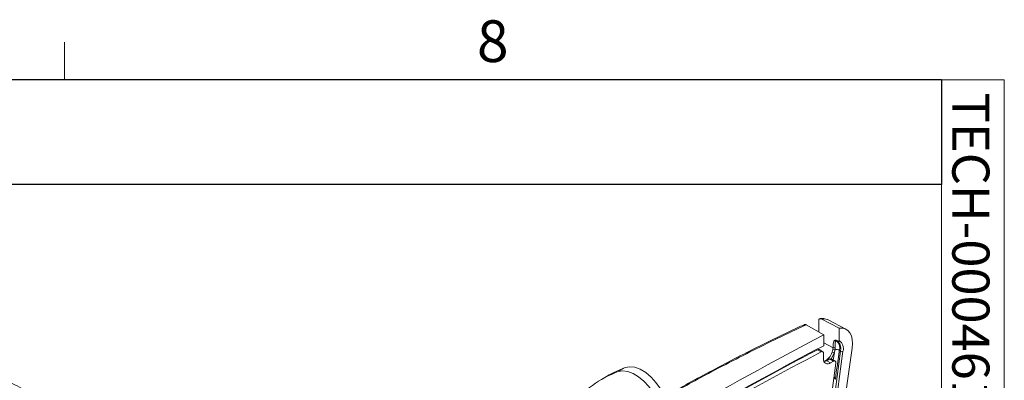
# Model space of a CAD drawing. Units: inches. Extents: x 2 to 66.2, y 1 to 43.2.
# Drawn here: x 57.2 to 66.1, y 39.9 to 43.1 of the extents above; entities that cross this region are included whole.
import ezdxf

# ---------------------------------------------------------------- set-up
doc = ezdxf.new("R2010")
doc.units = ezdxf.units.IN
doc.header["$LTSCALE"] = 4
doc.header["$MEASUREMENT"] = 0
doc.layers.add('SLD-0', color=179, linetype='Continuous')
doc.styles.add('SLDTEXTSTYLE0', font='TXT', dxfattribs={"width": 0.75})

msp = doc.modelspace()

# ---------------------------------------------------------------- linework, layer by layer
at = {"color": 7, "linetype": 'Continuous', "lineweight": 0}
for p, q in [((57.629, 42.5683), (57.629, 42.9075)), ((2.505, 42.5683), (65.505, 42.5683)), ((65.505, 1.5683), (65.505, 42.5683)), ((65.505, 42.5683), (66.0705, 42.5683)), ((66.0705, 42.5683), (66.0705, 36.8976))]:
    msp.add_line(p, q, dxfattribs=at)
at = {"color": 7, "linetype": 'Continuous', "lineweight": 15}
for p, q in [((64.2741, 40.3673), (64.2508, 40.3555)), ((64.2892, 40.367), (64.4485, 40.2753)), ((64.4032, 40.404), (64.4032, 40.3014)), ((64.5861, 40.3358), (64.4243, 40.4185)), ((64.4882, 40.4096), (64.481, 40.413)), ((64.6483, 40.3261), (64.4882, 40.4096)), ((64.5861, 40.2245), (64.5861, 40.3358)), ((64.4485, 40.2753), (64.4485, 40.1789)), ((64.4485, 40.1783), (64.4485, 40.1789)), ((64.4259, 40.1228), (64.3921, 40.1423)), ((64.44, 40.1238), (64.4062, 40.1433)), ((64.4462, 40.0603), (64.4462, 40.11)), ((64.524, 40.12), (64.5307, 40.1449)), ((64.5502, 40.1423), (64.5436, 40.1138)), ((64.5899, 40.1366), (64.6004, 40.1306)), ((62.6652, 39.9819), (62.6018, 39.9453)), ((64.5013, 40.0588), (64.475, 40.0436)), ((64.475, 40.0436), (64.5088, 40.0241)), ((64.5351, 40.0393), (64.5013, 40.0588)), ((64.5351, 40.0393), (64.5088, 40.0241)), ((64.5501, 40.0407), (64.5163, 40.0603)), ((62.5217, 39.9156), (62.4583, 39.8789))]:
    msp.add_line(p, q, dxfattribs=at)
at = {"color": 8, "linetype": 'Continuous', "lineweight": 15}
for p, q in [((64.4485, 40.2054), (64.5319, 40.1604)), ((64.2901, 40.089), (64.2903, 40.0888)), ((64.1856, 40.0297), (64.1867, 40.0384)), ((64.5528, 39.8778), (64.5369, 39.887))]:
    msp.add_line(p, q, dxfattribs=at)
at = {"color": 7, "linetype": 'Continuous', "lineweight": 15, "flags": 128}
for points in [[(64.7038, 40.1571), (64.7073, 40.1971), (64.705, 40.2339), (64.6971, 40.2663), (64.6837, 40.2935), (64.6653, 40.3146), (64.6424, 40.3289), (64.6158, 40.3361), (64.5861, 40.3358)], [(64.7038, 37.0266), (64.6566, 37.3096), (64.6199, 37.6005), (64.5936, 37.8988), (64.5778, 38.2042), (64.5725, 38.5161), (64.5778, 38.834), (64.5936, 39.1576), (64.6199, 39.4863), (64.6566, 39.8196), (64.7038, 40.1571)], [(64.6004, 36.9582), (64.5526, 37.245), (64.5153, 37.5398), (64.4887, 37.8421), (64.4727, 38.1515), (64.4674, 38.4676), (64.4727, 38.7898), (64.4887, 39.1177), (64.5153, 39.4508), (64.5526, 39.7886), (64.6004, 40.1306)], [(64.6214, 40.1281), (64.5737, 39.7867), (64.5365, 39.4494), (64.5099, 39.1168), (64.4939, 38.7893), (64.4886, 38.4676), (64.4939, 38.152), (64.5099, 37.843), (64.5365, 37.5411), (64.5737, 37.2468), (64.6214, 36.9604)], [(62.5217, 39.9156), (62.5621, 39.9375), (62.6652, 39.9819)], [(63.0188, 39.7208), (63.0145, 39.73), (62.9813, 39.7909), (62.9416, 39.8471), (62.8969, 39.8962), (62.8491, 39.9364), (62.8001, 39.9661), (62.7518, 39.9839), (62.7062, 39.9893), (62.6652, 39.9819)], [(64.5559, 37.0102), (64.5089, 37.3152), (64.4736, 37.6288), (64.45, 37.9506), (64.4382, 38.28), (64.4382, 38.6166), (64.45, 38.9596), (64.4736, 39.3087), (64.5089, 39.6631), (64.5559, 40.0224)], [(64.5559, 40.0224), (64.5563, 40.0279), (64.5556, 40.0328), (64.5539, 40.0369), (64.5514, 40.0398), (64.548, 40.0416), (64.5441, 40.0421), (64.5397, 40.0413), (64.5351, 40.0393)], [(62.6018, 39.9453), (62.6428, 39.9526), (62.6884, 39.9473), (62.7366, 39.9294), (62.7857, 39.8998), (62.8335, 39.8596), (62.8782, 39.8104), (62.9179, 39.7543), (62.9511, 39.6934), (62.9556, 39.6836)]]:
    msp.add_lwpolyline(points, dxfattribs=at)
at = {"color": 8, "linetype": 'Continuous', "lineweight": 15, "flags": 128}
msp.add_lwpolyline([(64.5436, 40.1138), (64.5281, 40.0812), (64.5141, 40.0612)], dxfattribs=at)
at = {"color": 8, "linetype": 'Continuous', "lineweight": 15}
for centre, radius, start, end in [((64.4431, 40.3181), 0.1021, 68.24705, 100.5874), ((64.397, 40.1601), 0.1332, 293.40184, 342.45007), ((76.7088, 38.2659), 12.3047, 171.36287, 171.66322)]:
    msp.add_arc(centre, radius, start, end, dxfattribs=at)
at = {"color": 7, "linetype": 'Continuous', "lineweight": 15}
for centre, radius, start, end in [((81.9609, 6.8838), 37.7052, 117.6751, 122.31952), ((81.9049, 6.8838), 37.5932, 117.6682, 122.32642), ((64.4296, 40.1608), 0.1023, 351.0532, 359.80107), ((64.5422, 40.1816), 0.0235, 244.09807, 293.58119), ((64.4348, 40.1604), 0.1168, 351.0532, 359.80107), ((64.5719, 40.2239), 0.0073, 172.24276, 228.12944), ((64.5108, 40.1587), 0.0821, 344.45118, 46.7619), ((64.5209, 40.1526), 0.0825, 344.53869, 46.33039), ((64.5421, 40.1537), 0.0833, 342.11879, 58.11291), ((81.0885, 8.2642), 35.9859, 117.64352, 119.54547), ((81.125, 8.2396), 35.9916, 117.64359, 119.56126), ((64.4, 40.1302), 0.0145, 64.82273, 122.87274), ((64.4334, 40.1122), 0.013, 350.19875, 125.1775), ((64.5487, 40.1639), 0.0505, 240.66619, 264.19004), ((64.5441, 40.1707), 0.0291, 242.66773, 282.12232), ((64.5624, 40.0856), 0.058, 61.69647, 102.18107), ((76.6019, 38.2834), 12.1542, 171.22929, 172.46178), ((64.6139, 40.1554), 0.0283, 241.3284, 285.29919), ((64.4844, 40.0541), 0.0387, 170.78596, 309.20329), ((64.4446, 40.0924), 0.0574, 276.33033, 301.93204), ((64.51, 40.0468), 0.0148, 65.06102, 126.24944), ((62.9093, 39.0982), 0.9012, 109.95362, 143.34882)]:
    msp.add_arc(centre, radius, start, end, dxfattribs=at)
for centre, major_axis, ratio, start_param, end_param in [((62.2327, 41.3982), (3.143, -1.694), 0.030202, 0.742616, 0.751209), ((62.2429, 41.4045), (3.1325, -1.6997), 0.027189, 0.744532, 0.749685)]:
    msp.add_ellipse(centre, major_axis=major_axis, ratio=ratio, start_param=start_param, end_param=end_param, dxfattribs=at)
for points, knots in [([(58.611, 39.0225), (58.5883, 39.0357), (58.5278, 39.0709), (58.4289, 39.1286), (58.3118, 39.197), (58.1972, 39.2636), (58.0818, 39.3303), (57.9788, 39.3892), (57.8819, 39.4442), (57.7735, 39.5053), (57.6384, 39.5806), (57.4772, 39.6691), (57.3084, 39.7602), (57.1359, 39.8515), (56.8697, 39.9896), (56.5158, 40.1665), (56.078, 40.3715), (55.7796, 40.5059), (55.6278, 40.5686), (55.6174, 40.5729)], [0, 0, 0, 0, 0.019606, 0.052241, 0.089705, 0.130324, 0.165958, 0.203694, 0.232328, 0.262742, 0.311823, 0.366641, 0.422977, 0.480814, 0.540158, 0.69235, 0.842344, 0.989169, 1, 1, 1, 1]), ([(60.1914, 37.7102), (60.0765, 37.7958), (59.8292, 37.9801), (59.4487, 38.2519), (59.0498, 38.5269), (58.6503, 38.7912), (58.2506, 39.0448), (57.7982, 39.3194), (57.2932, 39.6092), (56.7352, 39.9069), (56.1773, 40.1836), (55.8063, 40.3486), (55.6208, 40.431)], [0, 0, 0, 0, 0.075544, 0.162614, 0.249683, 0.336956, 0.424229, 0.511299, 0.633188, 0.755077, 0.877538, 1, 1, 1, 1]), ([(55.6385, 40.4412), (55.8273, 40.3616), (56.2051, 40.2024), (56.7755, 39.9342), (57.3482, 39.644), (57.8668, 39.3601), (58.3298, 39.0908), (58.7368, 38.8423), (59.1433, 38.5824), (59.549, 38.311), (59.9356, 38.0419), (60.1861, 37.8589), (60.3023, 37.774)], [0, 0, 0, 0, 0.121818, 0.243776, 0.366161, 0.488691, 0.575759, 0.6628, 0.749892, 0.837137, 0.924434, 1, 1, 1, 1]), ([(64.4243, 40.4185), (64.422, 40.4195), (64.4173, 40.4213), (64.4112, 40.4204), (64.4064, 40.4168), (64.4036, 40.4111), (64.4033, 40.4062), (64.4032, 40.404)], [0, 0, 0, 0, 0.201377, 0.402622, 0.607758, 0.824206, 1, 1, 1, 1]), ([(64.4787, 40.4124), (64.4716, 40.4155), (64.4534, 40.4232), (64.4297, 40.4229), (64.4143, 40.4207), (64.4115, 40.4203)], [0, 0, 0, 0, 0.343666, 0.883997, 1, 1, 1, 1]), ([(64.2892, 40.367), (64.1209, 40.2863), (63.7842, 40.1249), (63.3282, 39.8863), (62.8194, 39.6015), (62.2637, 39.2635), (61.8422, 38.9764), (61.6314, 38.8327)], [0, 0, 0, 0, 0.181378, 0.362851, 0.500192, 0.749938, 1, 1, 1, 1]), ([(64.246, 40.3556), (64.1304, 40.3006), (63.8618, 40.1729), (63.4538, 39.9622), (63.0283, 39.7295), (62.6265, 39.4944), (62.2363, 39.2513), (61.9095, 39.0384), (61.7123, 38.9013), (61.6431, 38.8532)], [0, 0, 0, 0, 0.12717, 0.295618, 0.456255, 0.609824, 0.760174, 0.91584, 1, 1, 1, 1]), ([(64.2741, 40.3673), (64.2742, 40.3674), (64.2758, 40.3687), (64.2795, 40.3701), (64.2849, 40.3692), (64.2882, 40.3675), (64.2892, 40.367)], [0, 0, 0, 0, 0.02989, 0.426261, 0.822638, 1, 1, 1, 1]), ([(64.5319, 40.1604), (64.532, 40.172), (64.532, 40.1916), (64.5359, 40.2135), (64.5428, 40.2243), (64.5501, 40.2283), (64.5576, 40.2283), (64.5625, 40.226), (64.5647, 40.2249)], [0, 0, 0, 0, 0.347539, 0.590454, 0.726701, 0.836964, 0.926953, 1, 1, 1, 1]), ([(64.567, 40.2185), (64.5656, 40.2192), (64.5623, 40.2208), (64.5575, 40.2204), (64.5535, 40.217), (64.5505, 40.2078), (64.5507, 40.1889), (64.5513, 40.171), (64.5516, 40.16)], [0, 0, 0, 0, 0.057186, 0.129968, 0.225653, 0.354223, 0.606588, 1, 1, 1, 1]), ([(64.5827, 40.2144), (64.5817, 40.2136), (64.5797, 40.2121), (64.5784, 40.212), (64.5778, 40.2122), (64.5778, 40.2122)], [0, 0, 0, 0, 0.505739, 0.989537, 1, 1, 1, 1]), ([(64.5827, 40.2144), (64.5837, 40.2157), (64.5857, 40.2183), (64.586, 40.2224), (64.5861, 40.2245)], [0, 0, 0, 0, 0.493742, 1, 1, 1, 1]), ([(60.3079, 36.9387), (60.0942, 37.0953), (59.6667, 37.4086), (59.0204, 37.8467), (58.4947, 38.1817), (58.0257, 38.4655), (57.5604, 38.7352), (56.9746, 39.0527), (56.3347, 39.3714), (55.7487, 39.6368), (55.2171, 39.8556), (54.8576, 39.9892), (54.6579, 40.0558), (54.6166, 40.0696)], [0, 0, 0, 0, 0.1141847, 0.2284025, 0.3425846, 0.3916496, 0.4753401, 0.587119, 0.698932, 0.8107049, 0.8944472, 0.9781829, 1, 1, 1, 1]), ([(54.6325, 40.0792), (54.6683, 40.0679), (54.8626, 40.0065), (55.2174, 39.8801), (55.6974, 39.6911), (56.179, 39.4849), (56.6623, 39.2631), (57.1473, 39.0266), (57.6333, 38.7755), (58.0528, 38.5466), (58.462, 38.3136), (58.8611, 38.0769), (59.3168, 37.7927), (59.772, 37.4958), (60.0741, 37.2866), (60.2252, 37.182)], [0, 0, 0, 0, 0.01947, 0.105753, 0.19215, 0.278553, 0.364957, 0.4516, 0.538243, 0.624697, 0.675399, 0.756439, 0.837478, 0.918739, 1, 1, 1, 1])]:
    msp.add_open_spline(points, degree=3, knots=knots, dxfattribs=at)
at = {"color": 8, "linetype": 'Continuous', "lineweight": 15}
for points, knots in [([(64.5528, 39.8778), (64.5528, 39.8779), (64.5495, 39.8846), (64.5452, 39.8907), (64.5409, 39.8968)], [0, 0, 0, 0, 0.012505, 1, 1, 1, 1]), ([(64.5422, 39.9072), (64.5425, 39.9066), (64.5474, 39.8982), (64.5504, 39.8875), (64.5528, 39.8779), (64.5528, 39.8778)], [0, 0, 0, 0, 0.070767, 0.990037, 1, 1, 1, 1])]:
    msp.add_open_spline(points, degree=3, knots=knots, dxfattribs=at)
at = {"layer": 'SLD-0'}
for p, q in [((65.505, 42.5683), (43.1945, 42.5683)), ((65.505, 42.5683), (65.505, 41.6258)), ((65.505, 41.6258), (43.1945, 41.6258))]:
    msp.add_line(p, q, dxfattribs=at)

# ---------------------------------------------------------------- texts
at = {"color": 7, "linetype": 'Continuous', "lineweight": 0, "insert": (61.3333, 43.1029), "char_height": 0.375, "attachment_point": 1, "style": 'SLDTEXTSTYLE0'}
msp.add_mtext('8', dxfattribs=at)
at = {"color": 7, "linetype": 'Continuous', "lineweight": 0, "insert": (65.9368, 42.4532), "char_height": 0.333333, "attachment_point": 1, "rotation": 270, "style": 'SLDTEXTSTYLE0'}
msp.add_mtext('TECH-000461', dxfattribs=at)

doc.saveas('drawing.dxf')
